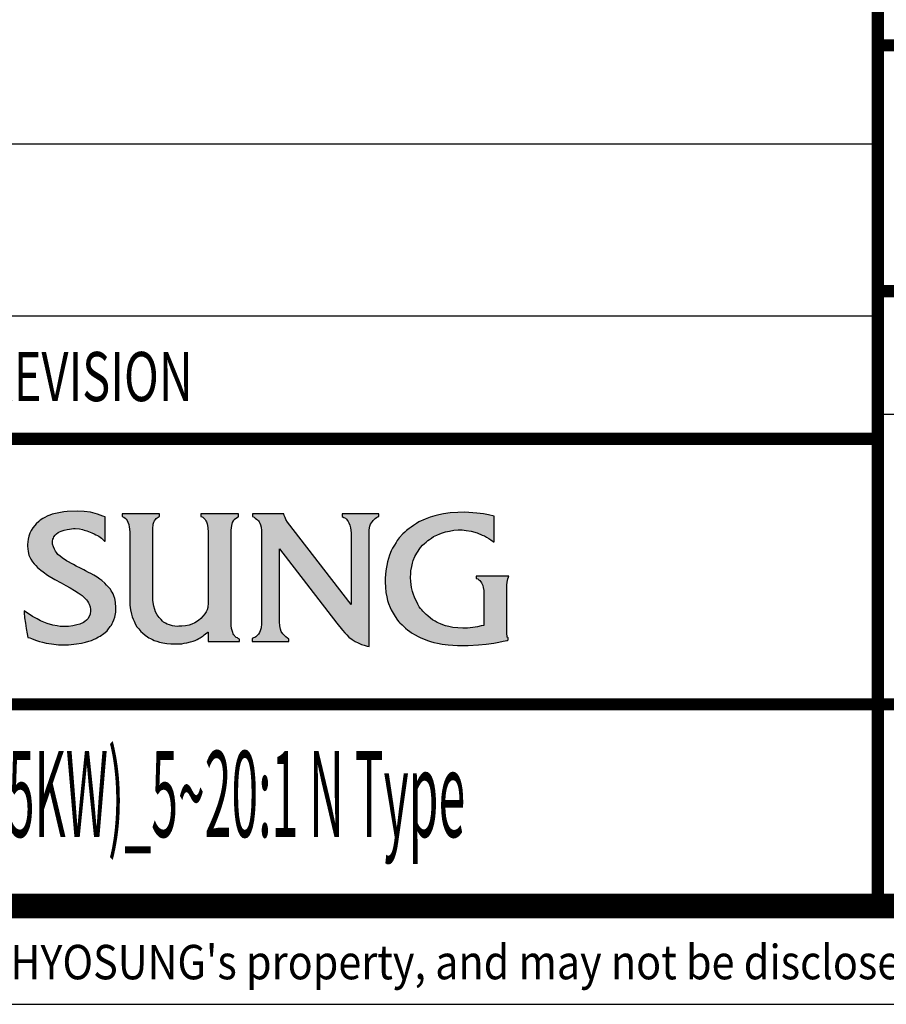
# Model space of a CAD drawing. Units: millimetres. Extents: x 18 to 1570, y 14 to 1066.
# Drawn here: x 1073 to 1214, y 14 to 174 of the extents above; entities that cross this region are included whole.
import ezdxf
from ezdxf.enums import TextEntityAlignment as Align

# ---------------------------------------------------------------- set-up
doc = ezdxf.new("R2010")
doc.units = ezdxf.units.MM
doc.header["$LTSCALE"] = 40
doc.layers.get('0').update_dxf_attribs({"linetype": 'CONTINUOUS', "lineweight": 30})
doc.styles.add('HY견고딕', font='txt')
doc.styles.add('ROMANS', font='romans.shx', dxfattribs={"width": 0.7, "height": 3.5, "bigfont": 'whgtxt.shx'})

# ---------------------------------------------------------------- blocks, each defined once
blk = doc.blocks.new('HS_A3양식_S(297X420MM)')
blk.add_line((18, 18), (406, 18))
at = {"color": 0}
blk.add_line((18, 14), (406, 14), dxfattribs=at)
blk.add_line((18, 14), (406, 14), dxfattribs=at)
at = {"color": 3, "const_width": 1}
blk.add_lwpolyline([(22, 18), (402, 18), (402, 273), (22, 273), (22, 17.5)], dxfattribs=at)
at = {"style": 'ROMANS', "width": 0.88}
blk.add_text("The information written in this drawing is HYOSUNG's property, and may not be disclosed and/or reproduced without the prior official permission of HYOSUNG Corp.", height=1.4, dxfattribs=at).set_placement((248.797, 15.017))
blk = doc.blocks.new('HYOSUNG_TITLE_A3')
h = blk.add_hatch(color=160)
h.paths.add_polyline_path([(-103.952, 12.274), (-104.01, 12.395), (-104.054, 12.486), (-104.089, 12.562), (-104.128, 12.667), (-104.169, 12.792), (-104.204, 12.946), (-104.237, 13.188), (-104.247, 13.356), (-104.238, 13.52), (-104.227, 13.633), (-104.197, 13.806), (-104.165, 13.94), (-104.136, 14.055), (-104.099, 14.147), (-104.071, 14.216), (-104.029, 14.282), (-103.983, 14.349), (-103.926, 14.437), (-103.876, 14.514), (-103.836, 14.575), (-103.788, 14.63), (-103.755, 14.668), (-103.68, 14.738), (-103.613, 14.797), (-103.537, 14.858), (-103.472, 14.907), (-103.396, 14.963), (-103.311, 15.018), (-103.175, 15.077), (-103.057, 15.129), (-102.945, 15.176), (-102.828, 15.212), (-102.658, 15.246), (-102.479, 15.276), (-102.307, 15.292), (-102.239, 15.296), (-102.149, 15.292), (-101.978, 15.269), (-101.785, 15.24), (-101.659, 15.207), (-101.538, 15.175), (-101.448, 15.137), (-101.326, 15.085), (-101.242, 15.046), (-101.151, 14.995), (-101.064, 14.943), (-100.979, 14.89), (-100.929, 14.848), (-100.879, 14.804), (-100.839, 14.804), (-100.839, 15.854), (-101.073, 15.905), (-101.278, 15.94), (-101.552, 15.972), (-101.874, 15.999), (-102.068, 16.008), (-102.315, 15.999), (-102.635, 15.981), (-102.902, 15.947), (-103.094, 15.907), (-103.26, 15.864), (-103.441, 15.81), (-103.643, 15.735), (-103.811, 15.66), (-103.904, 15.619), (-104.005, 15.554), (-104.127, 15.477), (-104.224, 15.409), (-104.304, 15.349), (-104.409, 15.263), (-104.475, 15.207), (-104.553, 15.128), (-104.634, 15.043), (-104.707, 14.968), (-104.782, 14.867), (-104.835, 14.786), (-104.903, 14.673), (-104.975, 14.55), (-105.027, 14.444), (-105.102, 14.267), (-105.185, 13.994), (-105.22, 13.777), (-105.245, 13.625), (-105.27, 13.333), (-105.271, 13.167), (-105.267, 12.963), (-105.248, 12.744), (-105.214, 12.567), (-105.183, 12.421), (-105.144, 12.299), (-105.071, 12.137), (-105.027, 12.039), (-104.991, 11.976), (-104.953, 11.908), (-104.869, 11.768), (-104.817, 11.688), (-104.777, 11.625), (-104.723, 11.56), (-104.676, 11.519), (-104.589, 11.429), (-104.512, 11.358), (-104.45, 11.3), (-104.357, 11.219), (-104.286, 11.177), (-104.199, 11.112), (-104.062, 11.024), (-103.94, 10.963), (-103.827, 10.91), (-103.718, 10.86), (-103.557, 10.798), (-103.427, 10.757), (-103.291, 10.717), (-103.152, 10.681), (-102.962, 10.646), (-102.719, 10.619), (-102.336, 10.597), (-102.128, 10.593), (-101.899, 10.596), (-101.477, 10.617), (-101.165, 10.645), (-100.862, 10.692), (-100.652, 10.725), (-100.475, 10.767), (-100.315, 10.801), (-100.281, 10.818), (-100.281, 10.906), (-100.31, 10.932), (-100.319, 10.976), (-100.332, 11.071), (-100.332, 13.047), (-100.317, 13.166), (-100.292, 13.303), (-100.266, 13.372), (-100.25, 13.418), (-101.579, 13.418), (-101.579, 13.313), (-101.51, 13.298), (-101.464, 13.264), (-101.428, 13.229), (-101.39, 13.184), (-101.362, 13.147), (-101.331, 13.087), (-101.309, 13.032), (-101.285, 12.953), (-101.268, 12.831), (-101.268, 11.406), (-101.371, 11.387), (-101.517, 11.351), (-101.707, 11.321), (-101.931, 11.296), (-102.011, 11.292), (-102.117, 11.293), (-102.326, 11.306), (-102.526, 11.327), (-102.689, 11.358), (-102.826, 11.394), (-102.93, 11.433), (-103.025, 11.469), (-103.167, 11.525), (-103.249, 11.581), (-103.353, 11.642), (-103.426, 11.704), (-103.542, 11.797), (-103.608, 11.854), (-103.687, 11.93), (-103.741, 11.988), (-103.788, 12.039), (-103.838, 12.099), (-103.89, 12.171)])
h.paths.add_polyline_path([(-105.929, 15.15), (-105.925, 15.291), (-105.893, 15.451), (-105.866, 15.521), (-105.834, 15.578), (-105.796, 15.64), (-105.76, 15.681), (-105.726, 15.716), (-105.685, 15.757), (-105.626, 15.791), (-105.584, 15.819), (-105.53, 15.839), (-105.53, 15.94), (-107.025, 15.94), (-107.025, 15.836), (-106.957, 15.804), (-106.895, 15.771), (-106.854, 15.733), (-106.815, 15.691), (-106.778, 15.632), (-106.75, 15.579), (-106.716, 15.488), (-106.691, 15.371), (-106.674, 15.287), (-106.66, 15.155), (-106.66, 12.261), (-109.25, 15.606), (-109.312, 15.713), (-109.348, 15.796), (-109.38, 15.879), (-109.394, 15.944), (-110.675, 15.944), (-110.675, 15.836), (-110.604, 15.807), (-110.556, 15.775), (-110.504, 15.734), (-110.462, 15.696), (-110.425, 15.658), (-110.398, 15.616), (-110.37, 15.573), (-110.339, 15.503), (-110.313, 15.402), (-110.297, 15.267), (-110.297, 11.471), (-110.313, 11.311), (-110.352, 11.191), (-110.389, 11.115), (-110.43, 11.056), (-110.477, 11.002), (-110.531, 10.948), (-110.572, 10.924), (-110.63, 10.899), (-110.686, 10.874), (-110.686, 10.759), (-109.194, 10.759), (-109.194, 10.866), (-109.248, 10.896), (-109.313, 10.939), (-109.361, 10.981), (-109.402, 11.022), (-109.437, 11.064), (-109.467, 11.107), (-109.504, 11.161), (-109.536, 11.262), (-109.559, 11.388), (-109.574, 11.549), (-109.574, 14.523), (-107.235, 11.5), (-107.102, 11.332), (-107.005, 11.21), (-106.913, 11.101), (-106.841, 11.02), (-106.747, 10.933), (-106.621, 10.842), (-106.502, 10.761), (-106.373, 10.694), (-106.244, 10.639), (-106.134, 10.599), (-106.009, 10.568), (-105.929, 10.556)])
h.paths.add_polyline_path([(-111.543, 15.281), (-111.51, 15.47), (-111.479, 15.591), (-111.447, 15.668), (-111.413, 15.713), (-111.367, 15.751), (-111.324, 15.788), (-111.28, 15.816), (-111.256, 15.83), (-111.236, 15.832), (-111.236, 15.942), (-112.77, 15.942), (-112.77, 15.842), (-112.711, 15.827), (-112.685, 15.807), (-112.654, 15.769), (-112.599, 15.72), (-112.563, 15.665), (-112.546, 15.625), (-112.518, 15.541), (-112.49, 15.396), (-112.474, 15.189), (-112.474, 12.324), (-112.488, 12.138), (-112.515, 12.041), (-112.549, 11.961), (-112.604, 11.882), (-112.669, 11.797), (-112.769, 11.686), (-112.867, 11.603), (-113.008, 11.515), (-113.133, 11.464), (-113.251, 11.423), (-113.396, 11.395), (-113.548, 11.376), (-113.661, 11.372), (-113.717, 11.371), (-113.83, 11.379), (-113.919, 11.394), (-114.043, 11.426), (-114.143, 11.465), (-114.212, 11.503), (-114.282, 11.545), (-114.323, 11.584), (-114.386, 11.643), (-114.468, 11.73), (-114.502, 11.776), (-114.552, 11.843), (-114.574, 11.892), (-114.607, 11.962), (-114.641, 12.052), (-114.678, 12.195), (-114.716, 12.416), (-114.716, 15.389), (-114.713, 15.471), (-114.704, 15.525), (-114.684, 15.606), (-114.653, 15.656), (-114.618, 15.71), (-114.58, 15.751), (-114.546, 15.781), (-114.499, 15.807), (-114.452, 15.834), (-114.452, 15.942), (-115.97, 15.942), (-115.97, 15.841), (-115.902, 15.81), (-115.842, 15.774), (-115.805, 15.735), (-115.767, 15.678), (-115.735, 15.606), (-115.703, 15.507), (-115.68, 15.398), (-115.673, 15.335), (-115.662, 15.188), (-115.662, 12.226), (-115.632, 12.047), (-115.596, 11.87), (-115.563, 11.76), (-115.527, 11.668), (-115.482, 11.575), (-115.423, 11.451), (-115.371, 11.357), (-115.297, 11.266), (-115.206, 11.165), (-115.138, 11.102), (-115.04, 11.018), (-114.942, 10.943), (-114.881, 10.905), (-114.813, 10.87), (-114.735, 10.832), (-114.666, 10.8), (-114.559, 10.764), (-114.447, 10.729), (-114.314, 10.694), (-114.159, 10.674), (-113.99, 10.662), (-113.776, 10.658), (-113.545, 10.666), (-113.447, 10.682), (-113.334, 10.703), (-113.19, 10.741), (-113.084, 10.773), (-112.999, 10.802), (-112.925, 10.841), (-112.853, 10.879), (-112.802, 10.91), (-112.734, 10.95), (-112.673, 10.986), (-112.635, 11.022), (-112.574, 11.067), (-112.522, 11.108), (-112.503, 11.123), (-112.484, 11.139), (-112.466, 11.136), (-112.466, 10.758), (-111.201, 10.758), (-111.201, 10.856), (-111.25, 10.874), (-111.28, 10.899), (-111.328, 10.924), (-111.353, 10.944), (-111.386, 10.969), (-111.402, 10.995), (-111.431, 11.027), (-111.453, 11.066), (-111.469, 11.117), (-111.497, 11.203), (-111.519, 11.289), (-111.537, 11.404), (-111.543, 11.463)])
h.paths.add_polyline_path([(-116.305, 11.633), (-116.271, 11.744), (-116.23, 11.95), (-116.224, 12.13), (-116.238, 12.352), (-116.27, 12.499), (-116.306, 12.606), (-116.339, 12.694), (-116.374, 12.76), (-116.411, 12.817), (-116.448, 12.879), (-116.493, 12.931), (-116.547, 12.992), (-116.599, 13.052), (-116.669, 13.121), (-116.791, 13.233), (-116.875, 13.292), (-116.989, 13.37), (-117.125, 13.454), (-117.24, 13.52), (-117.335, 13.567), (-117.461, 13.63), (-117.524, 13.667), (-117.657, 13.734), (-117.763, 13.78), (-117.842, 13.815), (-117.947, 13.88), (-118.129, 13.974), (-118.235, 14.029), (-118.338, 14.102), (-118.411, 14.153), (-118.494, 14.22), (-118.584, 14.299), (-118.642, 14.368), (-118.677, 14.428), (-118.719, 14.503), (-118.759, 14.599), (-118.797, 14.711), (-118.808, 14.771), (-118.803, 14.834), (-118.782, 14.919), (-118.762, 14.963), (-118.743, 15.011), (-118.691, 15.077), (-118.642, 15.13), (-118.576, 15.185), (-118.51, 15.22), (-118.446, 15.246), (-118.33, 15.284), (-118.199, 15.315), (-118.11, 15.324), (-117.952, 15.344), (-117.873, 15.344), (-117.71, 15.331), (-117.584, 15.303), (-117.509, 15.285), (-117.4, 15.25), (-117.286, 15.207), (-117.208, 15.178), (-117.112, 15.136), (-117.036, 15.097), (-116.965, 15.062), (-116.923, 15.034), (-116.858, 14.986), (-116.815, 14.955), (-116.78, 14.924), (-116.736, 14.891), (-116.699, 14.849), (-116.683, 14.831), (-116.658, 14.831), (-116.658, 15.83), (-116.758, 15.856), (-116.854, 15.892), (-116.97, 15.935), (-117.101, 15.97), (-117.26, 16.012), (-117.515, 16.046), (-117.779, 16.06), (-118.207, 16.045), (-118.341, 16.033), (-118.492, 16.002), (-118.686, 15.963), (-118.814, 15.932), (-118.913, 15.896), (-118.996, 15.859), (-119.143, 15.79), (-119.2, 15.751), (-119.296, 15.686), (-119.359, 15.638), (-119.461, 15.546), (-119.517, 15.477), (-119.605, 15.379), (-119.671, 15.266), (-119.72, 15.164), (-119.765, 15.036), (-119.793, 14.912), (-119.819, 14.695), (-119.819, 14.629), (-119.797, 14.413), (-119.759, 14.269), (-119.723, 14.184), (-119.682, 14.102), (-119.649, 14.051), (-119.613, 13.997), (-119.544, 13.912), (-119.473, 13.839), (-119.405, 13.77), (-119.278, 13.649), (-119.187, 13.584), (-119.088, 13.513), (-118.999, 13.45), (-118.707, 13.277), (-118.455, 13.145), (-118.259, 13.037), (-118.081, 12.933), (-117.903, 12.828), (-117.755, 12.739), (-117.598, 12.621), (-117.503, 12.536), (-117.421, 12.452), (-117.373, 12.392), (-117.341, 12.333), (-117.309, 12.269), (-117.274, 12.16), (-117.256, 12.057), (-117.256, 11.999), (-117.273, 11.866), (-117.306, 11.766), (-117.358, 11.677), (-117.418, 11.623), (-117.481, 11.571), (-117.544, 11.532), (-117.621, 11.498), (-117.695, 11.465), (-117.808, 11.429), (-117.974, 11.391), (-118.148, 11.365), (-118.32, 11.364), (-118.496, 11.369), (-118.605, 11.392), (-118.785, 11.425), (-118.915, 11.463), (-119.015, 11.493), (-119.112, 11.531), (-119.215, 11.572), (-119.286, 11.6), (-119.36, 11.638), (-119.428, 11.675), (-119.544, 11.736), (-119.616, 11.773), (-119.691, 11.823), (-119.768, 11.875), (-119.839, 11.922), (-119.893, 11.958), (-119.956, 12), (-119.95, 11.93), (-119.936, 11.713), (-119.902, 11.5), (-119.869, 11.283), (-119.832, 11.063), (-119.808, 10.922), (-119.724, 10.903), (-119.653, 10.874), (-119.562, 10.838), (-119.45, 10.799), (-119.332, 10.761), (-119.208, 10.726), (-119.059, 10.691), (-118.838, 10.653), (-118.552, 10.623), (-118.323, 10.614), (-118.148, 10.623), (-117.826, 10.654), (-117.627, 10.687), (-117.455, 10.724), (-117.326, 10.766), (-117.219, 10.802), (-117.133, 10.833), (-117.045, 10.871), (-116.992, 10.904), (-116.925, 10.941), (-116.863, 10.975), (-116.804, 11.013), (-116.764, 11.043), (-116.712, 11.082), (-116.664, 11.118), (-116.624, 11.152), (-116.584, 11.185), (-116.549, 11.225), (-116.503, 11.288), (-116.45, 11.36), (-116.407, 11.421), (-116.375, 11.484), (-116.342, 11.547)])
at = {"color": 3}
for p, q in [((-170.249, 31), (-85.249, 31)), ((-170.249, 24), (-85.249, 24)), ((-85.249, 20), (0, 20)), ((-170.249, 19), (-85.249, 19))]:
    blk.add_line(p, q, dxfattribs=at)
at = {"color": 160}
for p, q in [((-114.452, 15.942), (-115.97, 15.942)), ((-115.97, 15.942), (-115.97, 15.841)), ((-115.97, 15.841), (-115.902, 15.81)), ((-115.902, 15.81), (-115.842, 15.774)), ((-115.842, 15.774), (-115.805, 15.735)), ((-115.805, 15.735), (-115.767, 15.678)), ((-115.767, 15.678), (-115.735, 15.606)), ((-114.684, 15.606), (-114.653, 15.656)), ((-114.653, 15.656), (-114.618, 15.71)), ((-114.618, 15.71), (-114.58, 15.751)), ((-114.58, 15.751), (-114.546, 15.781)), ((-114.546, 15.781), (-114.499, 15.807)), ((-114.499, 15.807), (-114.452, 15.834)), ((-114.452, 15.834), (-114.452, 15.942)), ((-112.77, 15.942), (-112.77, 15.842)), ((-111.236, 15.942), (-112.77, 15.942)), ((-112.77, 15.842), (-112.711, 15.827)), ((-112.711, 15.827), (-112.685, 15.807)), ((-112.685, 15.807), (-112.654, 15.769)), ((-112.654, 15.769), (-112.599, 15.72)), ((-112.599, 15.72), (-112.563, 15.665)), ((-112.563, 15.665), (-112.546, 15.625)), ((-112.546, 15.625), (-112.518, 15.541)), ((-111.479, 15.591), (-111.447, 15.668)), ((-111.447, 15.668), (-111.413, 15.713)), ((-111.413, 15.713), (-111.324, 15.788)), ((-111.324, 15.788), (-111.256, 15.83)), ((-111.256, 15.83), (-111.236, 15.832)), ((-111.236, 15.832), (-111.236, 15.942)), ((-115.735, 15.606), (-115.703, 15.507)), ((-115.703, 15.507), (-115.68, 15.398)), ((-115.68, 15.398), (-115.673, 15.335)), ((-115.673, 15.335), (-115.662, 15.188)), ((-114.716, 15.389), (-114.713, 15.471)), ((-114.716, 12.416), (-114.716, 15.389)), ((-114.713, 15.471), (-114.704, 15.525)), ((-114.704, 15.525), (-114.684, 15.606)), ((-112.518, 15.541), (-112.49, 15.396)), ((-112.49, 15.396), (-112.474, 15.189)), ((-111.543, 15.281), (-111.51, 15.47)), ((-111.543, 11.463), (-111.543, 15.281)), ((-111.51, 15.47), (-111.479, 15.591)), ((-106.716, 15.488), (-106.691, 15.371)), ((-106.691, 15.371), (-106.674, 15.287)), ((-115.662, 15.188), (-115.662, 12.226)), ((-112.474, 15.189), (-112.474, 12.324)), ((-114.678, 12.195), (-114.716, 12.416)), ((-115.662, 12.226), (-115.632, 12.047)), ((-115.632, 12.047), (-115.596, 11.87)), ((-114.641, 12.052), (-114.678, 12.195)), ((-114.607, 11.962), (-114.641, 12.052)), ((-112.515, 12.041), (-112.549, 11.961)), ((-112.488, 12.138), (-112.515, 12.041)), ((-112.474, 12.324), (-112.488, 12.138)), ((-103.741, 11.988), (-103.788, 12.039)), ((-115.596, 11.87), (-115.563, 11.76)), ((-115.563, 11.76), (-115.527, 11.668)), ((-115.527, 11.668), (-115.482, 11.575)), ((-114.552, 11.843), (-114.607, 11.962)), ((-114.468, 11.73), (-114.552, 11.843)), ((-114.386, 11.643), (-114.468, 11.73)), ((-114.323, 11.584), (-114.386, 11.643)), ((-112.769, 11.686), (-112.867, 11.603)), ((-112.669, 11.797), (-112.769, 11.686)), ((-112.604, 11.882), (-112.669, 11.797)), ((-112.549, 11.961), (-112.604, 11.882)), ((-115.482, 11.575), (-115.423, 11.451)), ((-115.423, 11.451), (-115.371, 11.357)), ((-115.371, 11.357), (-115.297, 11.266)), ((-115.297, 11.266), (-115.206, 11.165)), ((-114.282, 11.545), (-114.323, 11.584)), ((-114.212, 11.503), (-114.282, 11.545)), ((-114.143, 11.465), (-114.212, 11.503)), ((-114.043, 11.426), (-114.143, 11.465)), ((-113.919, 11.394), (-114.043, 11.426)), ((-113.83, 11.379), (-113.919, 11.394)), ((-113.717, 11.371), (-113.83, 11.379)), ((-113.661, 11.372), (-113.717, 11.371)), ((-113.548, 11.376), (-113.661, 11.372)), ((-113.396, 11.395), (-113.548, 11.376)), ((-113.251, 11.423), (-113.396, 11.395)), ((-113.133, 11.464), (-113.251, 11.423)), ((-113.008, 11.515), (-113.133, 11.464)), ((-112.867, 11.603), (-113.008, 11.515)), ((-111.537, 11.404), (-111.543, 11.463)), ((-111.519, 11.289), (-111.537, 11.404)), ((-111.497, 11.203), (-111.519, 11.289)), ((-104.589, 11.429), (-104.512, 11.358)), ((-115.206, 11.165), (-115.138, 11.102)), ((-115.138, 11.102), (-115.04, 11.018)), ((-115.04, 11.018), (-114.942, 10.943)), ((-114.942, 10.943), (-114.881, 10.905)), ((-114.881, 10.905), (-114.813, 10.87)), ((-114.813, 10.87), (-114.735, 10.832)), ((-114.735, 10.832), (-114.666, 10.8)), ((-112.999, 10.802), (-112.925, 10.841)), ((-112.925, 10.841), (-112.853, 10.879)), ((-112.853, 10.879), (-112.802, 10.91)), ((-112.802, 10.91), (-112.673, 10.986)), ((-112.673, 10.986), (-112.635, 11.022)), ((-112.635, 11.022), (-112.574, 11.067)), ((-112.574, 11.067), (-112.491, 11.133)), ((-112.491, 11.133), (-112.472, 11.137)), ((-112.472, 11.137), (-112.466, 11.136)), ((-112.466, 11.136), (-112.466, 10.758)), ((-111.469, 11.117), (-111.497, 11.203)), ((-111.453, 11.066), (-111.469, 11.117)), ((-111.431, 11.027), (-111.453, 11.066)), ((-111.402, 10.995), (-111.431, 11.027)), ((-111.386, 10.969), (-111.402, 10.995)), ((-111.328, 10.924), (-111.386, 10.969)), ((-111.28, 10.899), (-111.328, 10.924)), ((-111.25, 10.874), (-111.28, 10.899)), ((-111.201, 10.856), (-111.25, 10.874)), ((-111.201, 10.758), (-111.201, 10.856)), ((-103.94, 10.963), (-103.827, 10.91)), ((-114.666, 10.8), (-114.559, 10.764)), ((-114.559, 10.764), (-114.447, 10.729)), ((-114.447, 10.729), (-114.314, 10.694)), ((-114.314, 10.694), (-114.159, 10.674)), ((-114.159, 10.674), (-113.99, 10.662)), ((-113.99, 10.662), (-113.776, 10.658)), ((-113.776, 10.658), (-113.545, 10.666)), ((-113.545, 10.666), (-113.447, 10.682)), ((-113.447, 10.682), (-113.334, 10.703)), ((-113.334, 10.703), (-113.19, 10.741)), ((-113.19, 10.741), (-113.084, 10.773)), ((-113.084, 10.773), (-112.999, 10.802)), ((-112.466, 10.758), (-111.201, 10.758))]:
    blk.add_line(p, q, dxfattribs=at)
blk.add_line((-85.249, 0), (-170.249, 0))
at = {"color": 3, "const_width": 0.5}
for points in [[(-85.249, 45), (-85.249, 0)], [(-85, 35), (0, 35)], [(0, 25), (-85.249, 25)], [(-85.249, 19), (-170.249, 19)], [(-85.249, 8.2), (-155.249, 8.2)], [(0, 8.2), (-85.249, 8.2)]]:
    blk.add_lwpolyline(points, dxfattribs=at)
at = {"color": 160}
for points in [[(-116.658, 15.83), (-116.758, 15.856), (-116.97, 15.935), (-117.26, 16.012), (-117.515, 16.046), (-117.779, 16.06), (-118.207, 16.045), (-118.341, 16.033), (-118.686, 15.963), (-118.814, 15.932), (-118.913, 15.896), (-118.996, 15.859), (-119.143, 15.79), (-119.2, 15.751), (-119.296, 15.686), (-119.359, 15.638), (-119.461, 15.546), (-119.517, 15.477), (-119.605, 15.379), (-119.671, 15.266), (-119.72, 15.164), (-119.765, 15.036), (-119.793, 14.912), (-119.819, 14.695), (-119.819, 14.629), (-119.797, 14.413), (-119.759, 14.269), (-119.723, 14.184), (-119.682, 14.102), (-119.613, 13.997), (-119.544, 13.912), (-119.473, 13.839), (-119.405, 13.77), (-119.278, 13.649), (-119.187, 13.584), (-118.999, 13.45), (-118.707, 13.277), (-118.455, 13.145), (-118.259, 13.037), (-118.081, 12.933), (-117.903, 12.828), (-117.755, 12.739), (-117.598, 12.621), (-117.503, 12.536), (-117.421, 12.452), (-117.373, 12.392), (-117.341, 12.333), (-117.309, 12.269), (-117.274, 12.16), (-117.256, 12.057), (-117.256, 11.999), (-117.273, 11.866), (-117.306, 11.766), (-117.358, 11.677), (-117.418, 11.623), (-117.481, 11.571), (-117.544, 11.532), (-117.695, 11.465), (-117.808, 11.429), (-117.974, 11.391), (-118.148, 11.365), (-118.32, 11.364), (-118.496, 11.369), (-118.605, 11.392), (-118.785, 11.425), (-119.015, 11.493), (-119.286, 11.6), (-119.36, 11.638), (-119.428, 11.675), (-119.616, 11.773), (-119.956, 12), (-119.95, 11.93), (-119.936, 11.713), (-119.902, 11.5), (-119.869, 11.283), (-119.832, 11.063), (-119.808, 10.922), (-119.724, 10.903), (-119.653, 10.874), (-119.562, 10.838), (-119.45, 10.799), (-119.332, 10.761), (-119.208, 10.726), (-119.059, 10.691), (-118.838, 10.653), (-118.552, 10.623), (-118.323, 10.614), (-118.148, 10.623), (-117.826, 10.654), (-117.627, 10.687), (-117.455, 10.724), (-117.326, 10.766), (-117.219, 10.802), (-117.133, 10.833), (-117.045, 10.871), (-116.992, 10.904), (-116.925, 10.941), (-116.863, 10.975), (-116.804, 11.013), (-116.764, 11.043), (-116.664, 11.118), (-116.584, 11.185), (-116.549, 11.225), (-116.45, 11.36), (-116.407, 11.421), (-116.375, 11.484), (-116.342, 11.547), (-116.305, 11.633), (-116.271, 11.744), (-116.23, 11.95), (-116.224, 12.13), (-116.238, 12.352), (-116.27, 12.499), (-116.306, 12.606), (-116.339, 12.694), (-116.374, 12.76), (-116.411, 12.817), (-116.448, 12.879), (-116.599, 13.052), (-116.669, 13.121), (-116.791, 13.233), (-116.875, 13.292), (-116.989, 13.37), (-117.125, 13.454), (-117.24, 13.52), (-117.335, 13.567), (-117.461, 13.63), (-117.524, 13.667), (-117.657, 13.734), (-117.842, 13.815), (-117.947, 13.88), (-118.235, 14.029), (-118.411, 14.153), (-118.494, 14.22), (-118.584, 14.299), (-118.642, 14.368), (-118.677, 14.428), (-118.719, 14.503), (-118.759, 14.599), (-118.797, 14.711), (-118.808, 14.771), (-118.803, 14.834), (-118.782, 14.919), (-118.762, 14.963), (-118.743, 15.011), (-118.691, 15.077), (-118.642, 15.13), (-118.576, 15.185), (-118.51, 15.22), (-118.446, 15.246), (-118.33, 15.284), (-118.199, 15.315), (-118.11, 15.324), (-117.952, 15.344), (-117.873, 15.344), (-117.71, 15.331), (-117.584, 15.303), (-117.509, 15.285), (-117.4, 15.25), (-117.208, 15.178), (-117.112, 15.136), (-117.036, 15.097), (-116.965, 15.062), (-116.923, 15.034), (-116.815, 14.955), (-116.78, 14.924), (-116.736, 14.891), (-116.683, 14.831), (-116.658, 14.831), (-116.658, 15.83)], [(-110.675, 15.944), (-110.675, 15.836), (-110.604, 15.807), (-110.556, 15.775), (-110.504, 15.734), (-110.462, 15.696), (-110.425, 15.658), (-110.398, 15.616), (-110.37, 15.573), (-110.339, 15.503), (-110.313, 15.402), (-110.297, 15.267), (-110.297, 11.471), (-110.313, 11.311), (-110.352, 11.191), (-110.389, 11.115), (-110.43, 11.056), (-110.477, 11.002), (-110.531, 10.948), (-110.572, 10.924), (-110.63, 10.899), (-110.686, 10.874), (-110.686, 10.759), (-109.194, 10.759), (-109.194, 10.866), (-109.248, 10.896), (-109.313, 10.939), (-109.361, 10.981), (-109.402, 11.022), (-109.437, 11.064), (-109.504, 11.161), (-109.536, 11.262), (-109.559, 11.388), (-109.574, 11.549), (-109.574, 14.523), (-107.235, 11.5), (-107.005, 11.21), (-106.913, 11.101), (-106.841, 11.02), (-106.747, 10.933), (-106.621, 10.842), (-106.502, 10.761), (-106.373, 10.694), (-106.244, 10.639), (-106.134, 10.599), (-106.009, 10.568), (-105.929, 10.556), (-105.929, 15.15), (-105.925, 15.291), (-105.893, 15.451), (-105.866, 15.521), (-105.834, 15.578), (-105.796, 15.64), (-105.76, 15.681), (-105.726, 15.716), (-105.685, 15.757), (-105.626, 15.791), (-105.584, 15.819), (-105.53, 15.839), (-105.53, 15.94), (-107.025, 15.94), (-107.025, 15.836), (-106.957, 15.804), (-106.895, 15.771), (-106.854, 15.733), (-106.815, 15.691), (-106.778, 15.632), (-106.75, 15.579), (-106.716, 15.488), (-106.691, 15.371), (-106.674, 15.287), (-106.66, 15.155), (-106.66, 12.261), (-109.25, 15.606), (-109.312, 15.713), (-109.348, 15.796), (-109.38, 15.879), (-109.394, 15.944), (-110.675, 15.944)], [(-100.839, 15.854), (-101.073, 15.905), (-101.278, 15.94), (-101.552, 15.972), (-101.874, 15.999), (-102.068, 16.008), (-102.315, 15.999), (-102.635, 15.981), (-102.902, 15.947), (-103.094, 15.907), (-103.26, 15.864), (-103.441, 15.81), (-103.643, 15.735), (-103.904, 15.619), (-104.005, 15.554), (-104.127, 15.477), (-104.224, 15.409), (-104.304, 15.349), (-104.409, 15.263), (-104.475, 15.207), (-104.553, 15.128), (-104.707, 14.968), (-104.782, 14.867), (-104.835, 14.786), (-104.903, 14.673), (-104.975, 14.55), (-105.027, 14.444), (-105.102, 14.267), (-105.185, 13.994), (-105.245, 13.625), (-105.27, 13.333), (-105.271, 13.167), (-105.267, 12.963), (-105.248, 12.744), (-105.214, 12.567), (-105.183, 12.421), (-105.144, 12.299), (-105.071, 12.137), (-105.027, 12.039), (-104.953, 11.908), (-104.869, 11.768), (-104.777, 11.625), (-104.723, 11.56), (-104.676, 11.519), (-104.589, 11.429), (-104.512, 11.358), (-104.45, 11.3), (-104.357, 11.219), (-104.286, 11.177), (-104.199, 11.112), (-104.062, 11.024), (-103.94, 10.963), (-103.827, 10.91), (-103.718, 10.86), (-103.557, 10.798), (-103.427, 10.757), (-103.291, 10.717), (-103.152, 10.681), (-102.962, 10.646), (-102.719, 10.619), (-102.336, 10.597), (-102.128, 10.593), (-101.899, 10.596), (-101.477, 10.617), (-101.165, 10.645), (-100.862, 10.692), (-100.652, 10.725), (-100.475, 10.767), (-100.315, 10.801), (-100.281, 10.818), (-100.281, 10.906), (-100.31, 10.932), (-100.319, 10.976), (-100.332, 11.071), (-100.332, 13.047), (-100.317, 13.166), (-100.292, 13.303), (-100.266, 13.372), (-100.25, 13.418), (-101.579, 13.418), (-101.579, 13.313), (-101.51, 13.298), (-101.464, 13.264), (-101.428, 13.229), (-101.39, 13.184), (-101.362, 13.147), (-101.331, 13.087), (-101.309, 13.032), (-101.285, 12.953), (-101.268, 12.831), (-101.268, 11.406), (-101.371, 11.387), (-101.517, 11.351), (-101.707, 11.321), (-101.931, 11.296), (-102.011, 11.292), (-102.117, 11.293), (-102.326, 11.306), (-102.526, 11.327), (-102.689, 11.358), (-102.826, 11.394), (-102.93, 11.433), (-103.025, 11.469), (-103.167, 11.525), (-103.249, 11.581), (-103.353, 11.642), (-103.426, 11.704), (-103.542, 11.797), (-103.608, 11.854), (-103.687, 11.93), (-103.741, 11.988), (-103.788, 12.039), (-103.838, 12.099), (-103.89, 12.171), (-103.952, 12.274), (-104.089, 12.562), (-104.128, 12.667), (-104.169, 12.792), (-104.204, 12.946), (-104.237, 13.188), (-104.247, 13.356), (-104.238, 13.52), (-104.227, 13.633), (-104.197, 13.806), (-104.165, 13.94), (-104.136, 14.055), (-104.071, 14.216), (-104.029, 14.282), (-103.983, 14.349), (-103.836, 14.575), (-103.755, 14.668), (-103.68, 14.738), (-103.613, 14.797), (-103.537, 14.858), (-103.472, 14.907), (-103.396, 14.963), (-103.311, 15.018), (-103.175, 15.077), (-103.057, 15.129), (-102.945, 15.176), (-102.828, 15.212), (-102.658, 15.246), (-102.479, 15.276), (-102.307, 15.292), (-102.239, 15.296), (-102.149, 15.292), (-101.978, 15.269), (-101.785, 15.24), (-101.538, 15.175), (-101.326, 15.085), (-101.242, 15.046), (-101.151, 14.995), (-101.064, 14.943), (-100.979, 14.89), (-100.929, 14.848), (-100.879, 14.804), (-100.839, 14.804), (-100.839, 15.854)]]:
    blk.add_lwpolyline(points, dxfattribs=at)
at = {"style": 'ROMANS', "width": 0.7}
blk.add_text('DESCRIPTION of REVISION', height=2, dxfattribs=at).set_placement((-136.502, 20.529))
for tag, height, style, width, p in [('GEN-TITLE-DES1{20}', 3.4, 'HY견고딕', 0.9, (-40.246, 40.23)), ('GEN-TITLE-DES2{24.5}', 2.5, 'ROMANS', 0.8, (-40.246, 36.368)), ('GEN-TITLE-NR{12.3}', 4, 'HY견고딕', 0.9, (-52.352, 27.935)), ('GEN-TITLE-DAT{7.1}', 2, 'ROMANS', 0.7, (-7.814, 21.466)), ('GEN-TITLE-REV{22.6}', 3, 'ROMANS', 0.7, (-4.61, 15.46))]:
    blk.add_attdef(tag, text='', height=height, dxfattribs=dict(style=style, width=width)).set_placement(p, align=Align.CENTER)
for tag, height, p in [('GEN-TITLE-CTRN{2.5}', 2, (-167.749, 41.5)), ('GEN-TITLE-POSI{22.6}', 2, (-8.078, 32.461)), ('GEN-TITLE-APPM{2.5}', 2, (-167.749, 27.5)), ('GEN-TITLE-FSCM{20.7}', 1.8, (-12.776, 11.147))]:
    blk.add_attdef(tag, text='', height=height, dxfattribs=at).set_placement(p, align=Align.MIDDLE_CENTER)
for tag, height, p in [('GEN-TITLE-PLOT{5}', 1.8, (-160.249, 41.5)), ('GEN-TITLE-CHKM{2.5}', 2, (-167.749, 34.5)), ('GEN-TITLE-ISSD{5}', 1.8, (-160.249, 34.5)), ('GEN-TITLE-ITEM{12.7}', 3.5, (-120.249, 4.1)), ('GEN-TITLE-REF{12.7}', 3.5, (-39.67, 4.1)), ('GEN-TITLE-GRADE{22.6}', 3, (-4.664, 4.087))]:
    blk.add_attdef(tag, text='', height=height, dxfattribs=at).set_placement(p, align=Align.MIDDLE)
for tag, p in [('GEN-TITLE-MAT2{35}', (-153.421, 41.5)), ('GEN-TITLE-MAT1{35}', (-153.421, 34.5)), ('GEN-TITLE-DACT{35}', (-153.421, 27.5))]:
    blk.add_attdef(tag, text='', height=2, dxfattribs=at).set_placement(p, align=Align.MIDDLE_LEFT)
at = {"style": 'ROMANS'}
blk.add_attdef('GEN-TITLE-SCA{12.7}', text='', height=2, dxfattribs=at).set_placement((-7.661, 26.683), align=Align.CENTER)

msp = doc.modelspace()

# ---------------------------------------------------------------- block references
at = {"lineweight": 0, "xscale": 4, "yscale": 4, "zscale": 4}
msp.add_blockref('HS_A3양식_S(297X420MM)', (-54, -42), dxfattribs=at)
at = {"lineweight": 0}
ref = msp.add_blockref('HYOSUNG_TITLE_A3', (1554, 30), dxfattribs=dict(at, xscale=4, yscale=4, zscale=4))
ref.add_attrib('GEN-TITLE-ITEM{12.7}', 'FHI_80Fr(0.75kW/1.5KW)_5~20:1 N Type', dxfattribs={"height": 14, "style": 'ROMANS', "width": 0.410229}).set_placement((1073.005, 46.4), align=Align.MIDDLE)

doc.saveas('drawing.dxf')
